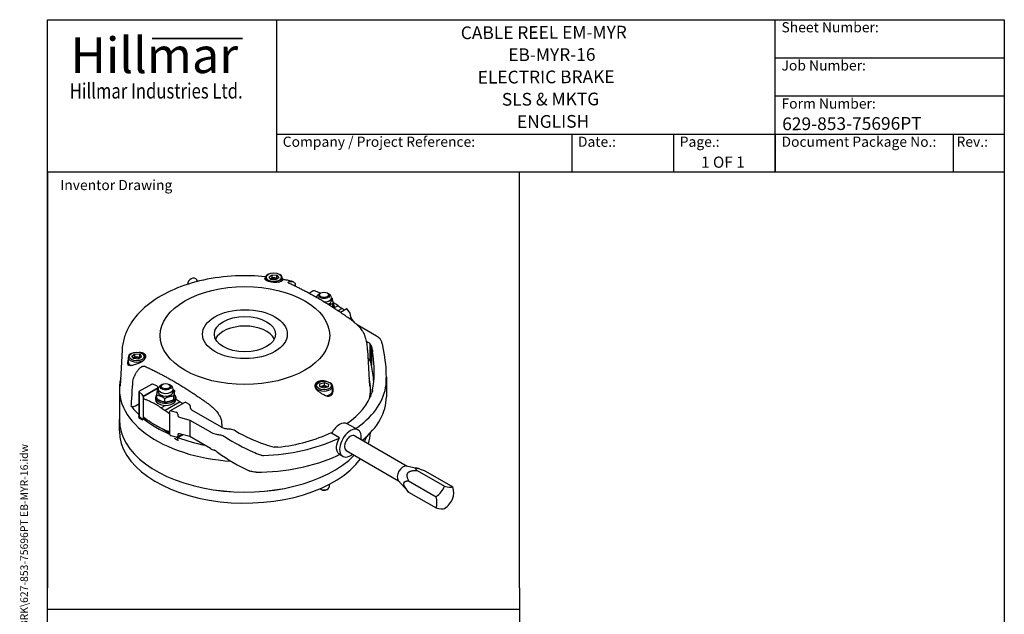
# Model space of a CAD drawing. Units: millimetres. Extents: x 62 to 836, y 8 to 1090.
# Drawn here: x 62 to 836, y 622 to 1090 of the extents above; entities that cross this region are included whole.
import ezdxf
from ezdxf.enums import TextEntityAlignment as Align

# ---------------------------------------------------------------- set-up
doc = ezdxf.new("R2010")
doc.units = ezdxf.units.MM
doc.header["$LTSCALE"] = 4
for name, color, linetype, lineweight in [('Bend Extents(Hillmar_metric)', 7, 'Continuous', 35), ('Sketch Geometry(Hillmar_metric)', 7, 'Continuous', 25), ('Symbols(Hillmar_metric)', 7, 'Continuous', 18), ('Visible Edges(Hillmar_metric)', 7, 'Continuous', 25)]:
    doc.layers.add(name, color=color, linetype=linetype, lineweight=lineweight)
doc.styles.add('Hillmar_Imperial_Parts_List', font='arial.ttf')
doc.styles.add('Hillmar_metric_Logo', font='timesbd.ttf')
doc.styles.add('Hillmar_metric_parts_list', font='arial.ttf')
doc.styles.add('Hillmar_metric_title_block', font='arial.ttf')
doc.styles.add('Text Style48', font='arial.ttf')
doc.styles.add('Text Style95', font='arial.ttf')
doc.styles.add('Text Style96', font='arialbd.ttf')

# ---------------------------------------------------------------- blocks, each defined once
blk = doc.blocks.new('Borders Default Border')
at = {"layer": 'Sketch Geometry(Hillmar_metric)', "flags": 128}
blk.add_lwpolyline([(21, 12), (21, 272.4), (209, 272.4), (209, 12), (21, 12)], dxfattribs=at)
blk = doc.blocks.new('Title Blocks Hillmar_Metric')
at = {"layer": 'Bend Extents(Hillmar_metric)'}
blk.add_line((46, 267.97), (63.74, 267.97), dxfattribs=at)
at = {"layer": 'Visible Edges(Hillmar_metric)'}
for p, q in [((25.42, 241.67), (25.42, 271.67)), ((25.42, 271.67), (213.42, 271.67)), ((70.42, 271.67), (70.42, 241.67)), ((168.42, 241.67), (168.42, 271.67)), ((213.42, 271.67), (213.42, 241.67)), ((168.42, 264.17), (213.42, 264.17)), ((168.42, 256.67), (213.42, 256.67)), ((70.42, 249.17), (213.42, 249.17)), ((128.42, 249.17), (128.42, 241.67)), ((148.42, 249.17), (148.42, 241.67)), ((168.42, 249.17), (168.42, 241.67)), ((203.42, 241.67), (203.42, 249.17)), ((213.42, 241.67), (25.42, 241.67))]:
    blk.add_line(p, q, dxfattribs=at)
at = {"layer": 'Symbols(Hillmar_metric)', "color": 7}
for s, insert, char_height, width, attachment_point, style in [('  Sheet Number:', (168.42, 269.92), 2, 24.474, 4, 'Hillmar_Imperial_Parts_List'), ('\\fTimes New Roman|b1|i0;\\H7.0000;Hillmar', (46.42, 264.67), 7, 40.7951, 5, 'Hillmar_metric_Logo'), ('  Job Number:', (168.42, 262.42), 2, 25.6993, 4, 'Hillmar_Imperial_Parts_List'), ('\\fTimes New Roman|b1|i0;\\W0.80;\\H3.0000; Hillmar Industries Ltd.', (46.42, 257.67), 3, 39.1243, 5, 'Hillmar_metric_Logo'), ('  Form Number:', (168.42, 254.92), 2, 28.5371, 4, 'Hillmar_Imperial_Parts_List'), ('  Company / Project Reference:', (70.42, 247.42), 2, 44.6915, 4, 'Hillmar_Imperial_Parts_List'), ('  Date.:', (128.42, 247.42), 2, 17.1049, 4, 'Hillmar_Imperial_Parts_List'), ('  Page.:', (148.42, 247.42), 2, 13.531, 4, 'Hillmar_Imperial_Parts_List'), ('  Document Package No.:', (168.42, 247.42), 2, 33.9954, 4, 'Hillmar_Imperial_Parts_List'), (' Rev.:', (203.42, 247.42), 2, 16.4122, 4, 'Hillmar_Imperial_Parts_List')]:
    blk.add_mtext(s, dxfattribs=dict(at, insert=insert, char_height=char_height, width=width, attachment_point=attachment_point, style=style))
at = {"layer": 'Symbols(Hillmar_metric)', "color": 7, "insert": (27.92, 239.17), "char_height": 2, "attachment_point": 4, "style": 'Hillmar_metric_parts_list'}
blk.add_mtext('\\fArial|b0|i0;\\H2.0000;Inventor Drawing', dxfattribs=at)
at = {"layer": 'Symbols(Hillmar_metric)', "color": 7}
for tag, p, height, rotation, style in [('<Line1>_001', (106.63, 267.84), 2.5, 0.2344, 'Text Style96'), ('<Line2>_001', (115.95, 263.52), 2.5, 0.2344, 'Text Style96'), ('<Line3>_001', (109.96, 259.11), 2.5, 0.2344, 'Text Style96'), ('<Line4>_001', (114.7, 254.76), 2.5, 0.2344, 'Text Style96'), ('<Line5>_001', (117.67, 250.39), 2.5, 0.2344, 'Text Style96'), ('<Form_Number>_001', (169.79, 249.94), 2.5, 0.2344, 'Text Style48'), ('<Page>_001', (153.84, 242.55), 2.2, 0.2344, 'Text Style95'), ('FILENAME_AND_PATH_001', (21.59, 14.11), 1.5, 90, 'Hillmar_metric_title_block')]:
    blk.add_attdef(tag, p, '', height=height, rotation=rotation, dxfattribs=dict(at, style=style))
at = {"layer": 'Symbols(Hillmar_metric)', "color": 7, "style": 'Text Style48'}
for tag, p in [('<Sheet_Number>', (169.92, 266.17)), ('<Job_Number>', (169.92, 258.67)), ('<Document_Package_Number.>', (169.92, 243.67))]:
    blk.add_attdef(tag, text='', height=2.5, rotation=0.2344, dxfattribs=at).set_placement(p, align=Align.MIDDLE_LEFT)
at = {"layer": 'Symbols(Hillmar_metric)', "color": 7}
for tag, height, style, p in [('<Date>', 2.2, 'Text Style95', (138.42, 243.67)), ('<Document_Package_Number_Rev..>', 2.5, 'Text Style48', (208.42, 243.67))]:
    blk.add_attdef(tag, text='', height=height, rotation=0.2344, dxfattribs=dict(at, style=style)).set_placement(p, align=Align.MIDDLE_CENTER)

msp = doc.modelspace()

# ---------------------------------------------------------------- linework, layer by layer
at = {"layer": 'Sketch Geometry(Hillmar_metric)'}
for p, q in [((454.859, 969.6), (83.998, 969.6)), ((83.998, 969.6), (83.998, 642.951)), ((454.859, 642.951), (454.859, 969.6)), ((83.998, 98.975), (83.998, 642.951)), ((454.859, 642.951), (454.859, 98.975)), ((83.998, 626.202), (454.859, 626.202))]:
    msp.add_line(p, q, dxfattribs=at)
at = {"layer": 'Visible Edges(Hillmar_metric)'}
for p, q in [((202.271, 883.829), (201.489, 885.069)), ((255.257, 886.395), (255.257, 885.199)), ((257.775, 889.443), (257.21, 889.117)), ((258.113, 887.36), (260.486, 889.11)), ((259.55, 885.299), (258.113, 887.36)), ((263.361, 884.987), (259.55, 885.299)), ((259.746, 886.128), (259.746, 885.283)), ((260.486, 886.932), (260.486, 889.11)), ((260.486, 889.11), (264.297, 888.798)), ((262.721, 886.588), (262.721, 885.681)), ((265.735, 886.737), (263.361, 884.987)), ((264.297, 886.621), (264.297, 888.798)), ((264.297, 888.798), (265.735, 886.737)), ((266.072, 889.443), (266.638, 889.117)), ((268.59, 886.395), (268.59, 884.429)), ((278.784, 879.99), (278.784, 880.164)), ((292.91, 876.322), (289.599, 874.41)), ((297.197, 875.08), (293.86, 876.42)), ((298.827, 874.72), (298.544, 874.557)), ((303.919, 874.72), (304.201, 874.557)), ((295.691, 872.033), (294.789, 871.513)), ((295.536, 871.644), (295.05, 871.363)), ((297.373, 872.924), (297.373, 871.073)), ((305.373, 872.924), (305.373, 871.073)), ((307.293, 868.809), (307.293, 871.073)), ((308.388, 863.549), (308.388, 866.141)), ((312.427, 864.713), (309.373, 862.95)), ((309.373, 864.541), (309.373, 862.8)), ((315.581, 862.549), (312.312, 860.662)), ((319.226, 862.122), (314.344, 859.303)), ((321.448, 859.687), (319.65, 861.915)), ((322.047, 856.767), (322.047, 857.856)), ((325.569, 851.314), (322.646, 854.936)), ((342.693, 840.856), (327.449, 849.645)), ((334.713, 836.727), (336.15, 835.896)), ((142.652, 829.892), (141.227, 801.347)), ((335.643, 829.892), (337.068, 801.347)), ((337.254, 835.074), (337.254, 822.01)), ((337.93, 834.108), (337.93, 820.828)), ((338.567, 832.553), (338.567, 817.925)), ((147.479, 824.17), (147.479, 820.468)), ((147.479, 818.291), (147.479, 821.992)), ((149.998, 827.218), (149.432, 826.891)), ((150.335, 825.135), (152.708, 826.884)), ((151.773, 823.073), (150.335, 825.135)), ((155.584, 822.762), (151.773, 823.073)), ((151.969, 823.903), (151.969, 823.057)), ((152.708, 824.707), (152.708, 826.884)), ((152.708, 826.884), (156.519, 826.573)), ((154.943, 824.363), (154.943, 823.456)), ((157.957, 824.511), (155.584, 822.762)), ((156.519, 824.395), (156.519, 826.573)), ((156.519, 826.573), (157.957, 824.511)), ((158.294, 827.218), (158.86, 826.891)), ((160.813, 824.17), (160.813, 823.458)), ((336.15, 822.832), (335.991, 822.924)), ((350.323, 808.569), (350.323, 793.368)), ((140.481, 799.094), (140.481, 775.143)), ((165.632, 802.838), (155.767, 797.142)), ((155.767, 797.142), (155.767, 778.194)), ((171.017, 799.753), (159.236, 792.951)), ((171.03, 800.06), (159.244, 793.256)), ((169.92, 801.596), (166.59, 802.94)), ((171.002, 796.957), (171.002, 799.222)), ((171.017, 799.753), (171.03, 800.06)), ((172.922, 801.072), (172.922, 799.222)), ((174.377, 802.869), (174.094, 802.705)), ((179.468, 802.869), (179.751, 802.705)), ((180.922, 801.072), (180.922, 799.222)), ((182.842, 796.957), (182.842, 799.222)), ((183.93, 795.367), (183.93, 797.958)), ((294.706, 801.394), (294.706, 800.065)), ((297.225, 804.442), (296.659, 804.115)), ((297.929, 801.055), (298.163, 803.273)), ((301.139, 799.829), (297.929, 801.055)), ((298.163, 803.273), (301.607, 804.265)), ((298.163, 801.096), (298.163, 803.273)), ((299.196, 801.127), (299.196, 800.571)), ((304.583, 800.821), (301.139, 799.829)), ((301.607, 804.265), (304.817, 803.039)), ((301.607, 802.088), (301.607, 804.265)), ((302.17, 801.587), (302.17, 800.68)), ((304.817, 803.039), (304.583, 800.821)), ((305.521, 804.442), (306.087, 804.115)), ((308.04, 801.394), (308.04, 797.692)), ((308.04, 796.223), (308.04, 799.216)), ((337.814, 799.094), (337.814, 793.063)), ((156.058, 796.982), (156.058, 777.402)), ((156.151, 796.913), (158.471, 794.987)), ((159.244, 793.256), (159.236, 792.951)), ((159.244, 792.766), (159.244, 776.164)), ((168.922, 792.69), (168.922, 790.948)), ((169.914, 791.689), (169.914, 794.28)), ((176.177, 789.104), (176.177, 791.696)), ((183.185, 790.944), (183.185, 793.535)), ((184.922, 792.69), (184.922, 790.948)), ((185.148, 791.229), (184.922, 791.098)), ((153.179, 785.934), (155.767, 787.435)), ((176.666, 786.332), (173.363, 784.424)), ((188.302, 789.065), (176.517, 782.261)), ((192.048, 788.695), (180.363, 781.949)), ((181.273, 782.023), (185.132, 780.985)), ((195.543, 786.996), (192.714, 788.629)), ((196.485, 784.274), (196.485, 785.363)), ((220.682, 769.231), (197.429, 782.642)), ((140.481, 766.448), (140.481, 775.157)), ((158.471, 775.391), (156.151, 777.317)), ((156.175, 776.239), (156.175, 777.297)), ((158.807, 774.721), (156.175, 776.239)), ((160.783, 776.274), (159.018, 775.256)), ((159.244, 776.164), (159.244, 775.837)), ((160.336, 776.017), (164.383, 773.683)), ((180, 780.965), (179.986, 781.281)), ((179.986, 780.792), (179.986, 764.351)), ((186.418, 779.551), (186.418, 778.462)), ((187.704, 777.027), (195.873, 774.83)), ((195.873, 774.83), (212.092, 765.453)), ((195.873, 774.83), (195.873, 761.766)), ((174.89, 767.623), (179.895, 764.737)), ((328.115, 767.042), (319.629, 771.941)), ((179.986, 763.862), (180, 764.17)), ((185.132, 761.389), (181.273, 762.427)), ((186.362, 758.83), (183.798, 760.308)), ((185.754, 761.358), (186.362, 761.007)), ((189.523, 763.474), (186.041, 761.464)), ((186.362, 761.007), (190.278, 763.271)), ((186.362, 758.83), (186.362, 761.007)), ((186.883, 759.131), (186.362, 758.83)), ((186.418, 763.221), (186.418, 762.132)), ((195.873, 761.766), (187.704, 763.963)), ((212.092, 752.389), (195.873, 761.766)), ((307.513, 764.808), (307.201, 764.988)), ((313.401, 760.91), (307.305, 764.429)), ((325.448, 762.423), (366.613, 738.657)), ((318.781, 750.876), (359.946, 727.11)), ((316.115, 746.257), (313.394, 747.828)), ((366.24, 738.733), (374.405, 737.068)), ((374.446, 735.236), (396.06, 722.757)), ((381.046, 734.646), (402.66, 722.167)), ((299.123, 720.187), (298.544, 720.521)), ((303.623, 720.187), (304.201, 720.521)), ((305.373, 724.221), (305.373, 722.154)), ((359.694, 727.395), (367.313, 718.789)), ((367.846, 727.026), (389.46, 714.547)), ((367.846, 718.226), (389.46, 705.747))]:
    msp.add_line(p, q, dxfattribs=at)
for centre, major_axis in [((261.924, 887.048), (-5.867, 0)), ((239.148, 841.225), (66.667, 0)), ((301.373, 873.251), (-3.6, 0)), ((239.148, 842.325), (33.333, 0)), ((239.148, 842.325), (24, 0)), ((154.146, 824.823), (-5.867, 0)), ((301.373, 802.047), (-5.867, 0)), ((176.922, 801.399), (3.6, 0))]:
    msp.add_ellipse(centre, major_axis=major_axis, ratio=0.5773503, dxfattribs=at)
for centre, major_axis, ratio, start_param, end_param in [((198.105, 882.936), (-3.384, -2.133), 0.7672558, 3.1415927, 6.0071517), ((261.924, 886.395), (-6.667, 0), 0.5773503, 5.4977871, 6.7880628), ((261.924, 884.871), (3.079, 0), 0.5773503, 2.3561945, 2.6287924), ((261.924, 884.871), (3.079, 0), 0.5773503, 1.3089969, 2.3561945), ((261.924, 884.871), (3.079, 0), 0.5773503, 0.5728764, 1.3089969), ((261.924, 886.395), (6.667, 0), 0.5773503, 5.3284233, 7.0685835), ((293.86, 875.331), (0.879, -1.02), 0.6678865, 2.2297997, 2.350496), ((301.373, 872.924), (-4, 0), 0.5773503, 5.4977871, 10.2101761), ((297.197, 873.991), (0.879, -1.02), 0.6678865, 1.2747762, 2.2297997), ((301.373, 871.073), (-5.92, 0), 0.5773503, 5.4003043, 6.2662634), ((301.373, 871.073), (5.92, 0), 0.5773503, 4.7044077, 7.1660663), ((301.373, 868.809), (5.92, 0), 0.5773503, 5.2267156, 6.2831853), ((308.91, 794.985), (-44.03, 76.262), 0.5773503, 5.5009052, 5.5084849), ((301.373, 864.541), (8, 0), 0.5773503, 5.9250673, 6.8074831), ((308.68, 800.604), (-40.67, 70.443), 0.5773503, 5.4325816, 5.4971588), ((301.373, 862.8), (8, 0), 0.5773503, 6.2395871, 6.2831853), ((652.518, 4817.056), (-2551.902, 4420.024), 0.5773503, 2.2618187, 2.2626965), ((308.68, 800.604), (-40.667, 70.438), 0.5773503, 5.3436751, 5.3774991), ((319.65, 860.827), (0.387, -1.311), 0.3492511, 2.4402691, 3.2256673), ((321.448, 858.599), (0.387, -1.311), 0.3492511, 0.8694728, 2.4402691), ((322.646, 856.025), (-0.387, 1.311), 0.3492511, 0.8694728, 2.4402691), ((239.148, 834.829), (24, 0), 0.5773503, 0.2738815, 2.8677112), ((330.608, 832.76), (7.76, 0), 0.5773503, 0.542597, 0.7753698), ((333.24, 835.414), (-13.349, 0), 0.5773503, 3.5751925, 3.9255073), ((333.24, 835.421), (13.349, -0.019), 0.5783207, 0.2890851, 0.4344439), ((246.312, 820.611), (104.012, -0.152), 0.5783207, 0.2734732, 0.288902), ((330.015, 832.82), (8.224, 0), 0.5773503, 0.3183719, 0.4945479), ((330.015, 832.825), (-8.224, 0.012), 0.5783207, 3.4173354, 3.4608086), ((319.104, 830.726), (-19.723, 0.029), 0.5783207, 3.3049165, 3.4451421), ((245.675, 820.846), (-95.105, 0.139), 0.5783207, 3.3522911, 3.3585901), ((245.675, 852.547), (74.233, -90.032), 0.6603312, 0.5917361, 0.8354778), ((246.312, 851.878), (81.185, -98.464), 0.6603312, 0.6944471, 0.9043713), ((154.146, 824.17), (6.667, 0), 0.5773503, 2.3561945, 7.0685835), ((154.146, 820.468), (-6.667, 0), 0.5773503, 0, 0.8426711), ((154.146, 822.646), (3.079, 0), 0.5773503, 2.3561945, 2.6287924), ((154.146, 822.646), (3.079, 0), 0.5773503, 1.3089969, 2.3561945), ((154.146, 822.646), (3.079, 0), 0.5773503, 0.5728764, 1.3089969), ((330.608, 819.696), (-7.76, 0), 0.5773503, 3.6841897, 3.9169624), ((330.015, 819.756), (-8.224, 0), 0.5773503, 3.5749097, 3.6361406), ((319.104, 822.864), (15.395, -18.672), 0.6603291, 0.8377542, 0.9558487), ((154.146, 818.291), (-7, 0), 0.5773503, 5.9733407, 6.1417184), ((154.146, 818.291), (-6.667, 0), 0.5773503, 0, 0.0401474), ((245.675, 836.358), (74.233, -90.033), 0.6603291, 0.7610109, 0.8914278), ((239.148, 799.093), (-98.667, 0), 0.5773503, 6.1373721, 7.7440776), ((239.148, 799.093), (98.667, 0), 0.5773503, 6.1401008, 6.4289985), ((246.407, 852.229), (73.663, -89.341), 0.6603312, 0.5118663, 0.5912326), ((246.771, 851.72), (80.827, -98.029), 0.6603312, 0.6338937, 0.6942097), ((165.632, 801.298), (-0.943, -1.633), 0.5773503, 3.3161256, 3.9269908), ((166.59, 801.851), (0.876, -1.022), 0.6669511, 2.2319112, 2.4064441), ((169.92, 800.508), (0.876, -1.022), 0.6669511, 0.6611149, 2.2319112), ((176.922, 799.222), (5.92, 0), 0.5773503, 2.2587117, 7.1660663), ((172.136, 799.285), (-0.883, 1.03), 0.6669511, 0.6459686, 0.8091845), ((171.969, 799.189), (-0.672, 1.163), 0.5773503, 0.9334678, 0.9430126), ((176.922, 801.072), (-4, 0), 0.5773503, 5.4977871, 10.2101761), ((301.373, 801.394), (6.667, 0), 0.5773503, 2.3561945, 7.0685835), ((301.373, 799.87), (3.079, 0), 0.5773503, 2.3561945, 2.6182608), ((301.373, 799.87), (3.079, 0), 0.5773503, 1.3089969, 2.3561945), ((301.373, 799.87), (3.079, 0), 0.5773503, 0.4761606, 1.3089969), ((301.373, 797.692), (6.667, 0), 0.5773503, 4.9008854, 6.2831853), ((246.771, 806.412), (103.553, 0), 0.5773503, 5.6139023, 6.2191899), ((156.151, 795.824), (-0.512, 1.241), 0.4671813, 5.5599291, 5.6806254), ((158.471, 793.898), (-0.512, 1.241), 0.4671813, 3.9891328, 5.5599291), ((160.015, 792.288), (0.516, -1.25), 0.4671813, 3.9739865, 4.1372022), ((160.184, 792.385), (0.672, -1.163), 0.5773503, 4.0750602, 5.6635101), ((169.615, 720.316), (40.669, -70.44), 0.5773503, 2.4815091, 2.518161), ((168.975, 727.945), (36.201, -62.702), 0.5773503, 2.416214, 2.4844479), ((176.922, 792.69), (-8, 0), 0.5773503, 5.7571371, 9.9404932), ((176.922, 790.948), (-8, 0), 0.5773503, 0, 3.1415927), ((176.922, 796.957), (5.92, 0), 0.5773503, 3.1415927, 6.2831853), ((181.4, 727.12), (-40.67, 70.443), 0.5773503, 5.4325816, 5.4365197), ((525.239, 4743.572), (-2551.902, 4420.024), 0.5773503, 2.2618187, 2.2626965), ((301.373, 795.515), (7, 0), 0.5773503, 0.2620694, 0.3098446), ((246.407, 806.619), (94.375, 0), 0.5773503, 5.5963883, 6.0906963), ((246.771, 793.348), (103.553, 0), 0.5773503, 5.6701281, 6.2767984), ((151.278, 787.023), (2.678, 0), 0.5773503, 4.1519833, 5.5019131), ((239.148, 808.361), (-97.53, 0), 0.5773503, 0.4139212, 0.5453891), ((169.846, 714.696), (44.03, -76.262), 0.5773503, 2.3593125, 2.4195384), ((169.615, 720.316), (40.67, -70.443), 0.5773503, 2.290989, 2.3555662), ((513.454, 4736.767), (2551.902, -4420.024), 0.5773503, 5.4034114, 5.4042891), ((169.615, 720.316), (40.667, -70.438), 0.5773503, 2.1940185, 2.2359064), ((181.273, 780.935), (-1.156, 0.788), 0.7152232, 5.1659143, 6.7367109), ((181.4, 727.12), (-40.667, 70.438), 0.5773503, 5.3436751, 5.3774991), ((192.714, 787.54), (-0.667, 1.155), 0.5773503, 5.4977871, 6.2831853), ((195.543, 785.907), (-0.667, 1.155), 0.5773503, 3.9269908, 5.4977871), ((197.429, 783.73), (-0.667, 1.154), 0.5776653, 0.785125, 2.3559213), ((239.148, 775.157), (-98.667, 0), 0.5773503, 6.283184, 8.9120562), ((239.148, 775.143), (-98.667, 0), 0.5773503, 0, 2.6290463), ((156.151, 778.406), (-0.512, 1.241), 0.4671813, 2.2976401, 2.4183364), ((158.471, 776.479), (-0.512, 1.241), 0.4671813, 2.4183364, 3.9891328), ((160.187, 775.62), (-0.667, 1.155), 0.5773503, 5.3354715, 7.0685835), ((239.148, 808.361), (-97.53, 0), 0.5773503, 0.6194116, 0.9195564), ((176.371, 890.553), (-76.293, 132.143), 0.5773503, 2.20706, 2.2336391), ((180.901, 959.752), (-120.352, 208.456), 0.5773503, 2.2518918, 2.2671119), ((179.044, 781.498), (0.674, -1.167), 0.5773503, 5.3479576, 6.920885), ((178.7, 781.3), (1.169, -0.796), 0.7152232, 0.3058268, 0.4671445), ((185.132, 779.897), (-1.156, 0.788), 0.7152232, 3.595118, 5.1659143), ((187.704, 778.116), (1.156, -0.788), 0.7152232, 3.595118, 5.1659143), ((239.148, 766.448), (-98.667, 0), 0.5773503, 0, 2.743201), ((168.892, 822.738), (-31.802, 55.083), 0.5773503, 2.2864868, 2.3722825), ((169.539, 842.339), (-44.03, 76.262), 0.5773503, 2.3574277, 2.4176536), ((169.615, 836.802), (-40.67, 70.443), 0.5773503, 2.4214, 2.4615426), ((163.502, 891.687), (-72.406, 125.41), 0.5773503, 2.4752403, 2.5071608), ((226.114, 772.431), (-7.76, 0), 0.5773503, 0.7954266, 1.0281993), ((226.011, 772.773), (-8.224, 0), 0.5773503, 1.0762484, 1.2524244), ((226.011, 772.778), (8.224, -0.012), 0.5783207, 4.3948611, 4.4383342), ((229.658, 779.085), (19.723, -0.029), 0.5783207, 4.4105275, 4.5507532), ((246.865, 821.533), (95.105, -0.139), 0.5783207, 4.4970796, 4.5033786), ((246.865, 853.234), (-74.233, 90.032), 0.6603312, 2.085859, 2.3296007), ((313.629, 761.549), (6, 10.392), 0.5773503, 0, 1.6264668), ((322.115, 756.65), (6, 10.392), 0.5773503, 5.30142, 10.4065433), ((325.768, 768.965), (1.333, 0), 0.5773503, 4.9485017, 5.5955256), ((283.302, 789.57), (56.805, 0), 0.5773503, 5.5845519, 5.6176532), ((179.043, 764.733), (-0.674, 1.167), 0.5773503, 4.0746397, 5.6466812), ((178.7, 764.535), (1.169, -0.797), 0.7152232, 0.4401037, 0.6011742), ((181.273, 763.516), (-1.156, 0.788), 0.7152232, 0.4535253, 2.0243216), ((185.132, 762.478), (-1.156, 0.788), 0.7152232, 2.0243216, 3.595118), ((187.704, 762.875), (1.156, -0.788), 0.7152232, 2.0243216, 3.595118), ((239.148, 808.361), (-97.53, 0), 0.5773503, 1.0059591, 1.2387415), ((221.517, 770.911), (13.349, 0), 0.5773503, 3.9284743, 4.2787891), ((221.517, 770.917), (-13.349, 0.019), 0.5783207, 1.1380404, 1.2833992), ((247.271, 821.165), (-104.012, 0.152), 0.5783207, 1.2835823, 1.2990112), ((247.271, 852.432), (-81.185, 98.464), 0.6603312, 2.0169655, 2.2268897), ((247.238, 806.681), (103.553, 0), 0.5773503, 4.7763844, 5.381672), ((246.879, 806.891), (-94.375, 0), 0.5773503, 1.7632853, 2.2642324), ((276.409, 785.59), (56.805, 0), 0.5773503, 5.3779211, 5.4110224), ((312.097, 761.072), (1.333, 0), 0.5773503, 5.4000487, 6.0703597), ((322.115, 756.65), (-3.333, -5.774), 0.5773503, 3.1415927, 6.2831853), ((239.148, 775.157), (98.667, 0), 0.5773503, 5.9762552, 6.055619), ((239.148, 775.143), (98.667, 0), 0.5773503, 5.9764455, 6.056015), ((239.148, 766.448), (98.667, 0), 0.5773503, 6.1025025, 6.2546039), ((221.517, 757.847), (-13.349, 0), 0.5773503, 0.7868817, 1.0688427), ((246.879, 852.501), (-73.663, 89.341), 0.6603312, 2.3301042, 2.4094705), ((221.517, 760.562), (-10.42, 12.637), 0.6603291, 1.8689441, 1.9578296), ((247.271, 836.242), (-81.185, 98.464), 0.6603291, 1.9580127, 2.2005316), ((247.238, 851.99), (-80.827, 98.029), 0.6603312, 2.2271271, 2.2874431), ((247.238, 793.617), (-103.553, 0), 0.5773503, 1.5771832, 2.2400793), ((276.409, 772.526), (-56.805, 0), 0.5773503, 2.2363284, 2.2694297), ((312.097, 748.008), (1.333, 0), 0.5773503, 5.4000487, 6.0703597), ((363.598, 732.699), (3.333, 5.774), 0.5773503, 0.190621, 2.9509716), ((301.373, 722.154), (4, 0), 0.5773503, 3.774012, 6.2831853), ((301.373, 721.486), (3.182, 0), 0.5773503, 3.9269908, 5.4977871), ((381.983, 724.874), (-13.225, -9.296), 0.7886751, 1.5818388, 2.2615126), ((388.583, 728.684), (15.071, -5.848), 0.2113249, 5.3114341, 5.9911079), ((391.883, 723.99), (-8.083, 14), 0.5773503, 3.5871539, 4.2668277), ((378.683, 716.369), (8.083, -14), 0.5773503, 0.4455613, 1.1252351), ((388.583, 715.485), (13.225, 9.296), 0.7886751, 4.7234315, 5.4031053), ((381.983, 711.675), (15.071, -5.848), 0.2113249, 5.3114341, 5.9911079)]:
    msp.add_ellipse(centre, major_axis=major_axis, ratio=ratio, start_param=start_param, end_param=end_param, dxfattribs=at)
for points, knots in [([(255.501, 887.426), (247.649, 888.244), (239.638, 888.469), (223.139, 887.696), (214.665, 886.6), (198.454, 883.068), (190.718, 880.633), (176.494, 874.51), (170.004, 870.823), (158.73, 862.265), (153.937, 857.387), (150.28, 851.95)], [3.748472, 3.748472, 3.748472, 3.748472, 4.0080015, 4.0080015, 4.2878458, 4.2878458, 4.56769, 4.56769, 4.8475342, 4.8475342, 5.1273785, 5.1273785, 5.1273785, 5.1273785]), ([(268.769, 884.665), (268.704, 884.558), (268.62, 884.455), (268.38, 884.221), (268.199, 884.087), (267.758, 883.837), (267.497, 883.72), (266.91, 883.512), (266.583, 883.42), (265.884, 883.267), (265.513, 883.205), (264.774, 883.115), (264.38, 883.081), (263.555, 883.043), (263.123, 883.038), (262.249, 883.057), (261.806, 883.082), (260.938, 883.159), (260.513, 883.212), (259.711, 883.336), (259.305, 883.412), (258.52, 883.591), (258.139, 883.693), (257.43, 883.918), (257.1, 884.041), (256.512, 884.298), (256.252, 884.433), (255.803, 884.708), (255.599, 884.858), (255.267, 885.171), (255.139, 885.333), (254.967, 885.658), (254.925, 885.822), (254.923, 886.141), (254.964, 886.296), (255.094, 886.547), (255.169, 886.652), (255.263, 886.754)], [4.4712544, 4.4712544, 4.4712544, 4.4712544, 5.1726284, 5.1726284, 6.1449425, 6.1449425, 7.1172567, 7.1172567, 8.0895708, 8.0895708, 9.0618849, 9.0618849, 9.9964084, 9.9964084, 10.9309318, 10.9309318, 11.8654552, 11.8654552, 12.7999787, 12.7999787, 13.7345021, 13.7345021, 14.6690256, 14.6690256, 15.603549, 15.603549, 16.5380725, 16.5380725, 17.5103866, 17.5103866, 18.4827007, 18.4827007, 19.4550148, 19.4550148, 20.427329, 20.427329, 21.128703, 21.128703, 21.128703, 21.128703]), ([(276.514, 883.704), (275.987, 883.839), (275.458, 883.971), (274.396, 884.228), (273.864, 884.354), (272.796, 884.6), (272.26, 884.72), (271.185, 884.954), (270.646, 885.068), (269.602, 885.283), (269.097, 885.384), (268.59, 885.482)], [3.510624527, 3.510624527, 3.510624527, 3.510624527, 3.529178122, 3.529178122, 3.547731717, 3.547731717, 3.566285312, 3.566285312, 3.584838907, 3.584838907, 3.60212824, 3.60212824, 3.60212824, 3.60212824]), ([(268.59, 885.477), (268.729, 885.435), (268.827, 885.372), (268.962, 885.142), (268.932, 884.938), (268.769, 884.665)], [-2.9813295, -2.9813295, -2.9813295, -2.9813295, -1.8158862, -1.8158862, -0.0002891, -0.0002891, -0.0002891, -0.0002891]), ([(274.031, 882.26), (274.014, 882.268), (273.996, 882.277), (273.86, 882.343), (273.754, 882.404), (273.572, 882.529), (273.497, 882.592), (273.376, 882.717), (273.328, 882.784), (273.264, 882.919), (273.248, 882.986), (273.253, 883.118), (273.273, 883.183), (273.345, 883.304), (273.397, 883.361), (273.525, 883.464), (273.605, 883.513), (273.7, 883.559)], [3.6890803, 3.6890803, 3.6890803, 3.6890803, 3.7422026, 3.7422026, 4.1106082, 4.1106082, 4.4790137, 4.4790137, 4.861956, 4.861956, 5.2448982, 5.2448982, 5.6278405, 5.6278405, 6.0107827, 6.0107827, 6.3924546, 6.3924546, 6.3924546, 6.3924546]), ([(274.031, 883.672), (274.284, 883.732), (274.527, 883.774), (274.983, 883.827), (275.217, 883.841), (275.683, 883.837), (275.915, 883.818), (276.364, 883.746), (276.582, 883.693), (276.992, 883.556), (277.184, 883.472), (277.529, 883.289), (277.698, 883.182), (277.905, 883.024), (277.948, 882.988), (277.992, 882.952)], [39.3094419, 39.3094419, 39.3094419, 39.3094419, 40.0924242, 40.0924242, 40.868376, 40.868376, 41.6443278, 41.6443278, 42.4202795, 42.4202795, 43.1962313, 43.1962313, 43.9379194, 43.9379194, 44.1395146, 44.1395146, 44.1395146, 44.1395146]), ([(277.992, 882.952), (278.019, 882.929), (278.045, 882.906), (278.29, 882.679), (278.451, 882.441), (278.562, 882.142)], [-1.5452876, -1.5452876, -1.5452876, -1.5452876, -1.385474, -1.385474, -0.000471, -0.000471, -0.000471, -0.000471]), ([(278.562, 882.142), (278.703, 881.775), (278.756, 881.344), (278.782, 880.628), (278.784, 880.409), (278.784, 880.164)], [-4.2738873, -4.2738873, -4.2738873, -4.2738873, -1.9707742, -1.9707742, -1.0862588, -1.0862588, -1.0862588, -1.0862588]), ([(293.726, 876.465), (293.693, 876.477), (293.658, 876.485), (293.547, 876.504), (293.467, 876.505), (293.224, 876.473), (293.057, 876.407), (292.91, 876.322)], [5.62989154, 5.62989154, 5.62989154, 5.62989154, 5.72552924, 5.72552924, 5.92920615, 5.92920615, 6.33449235, 6.33449235, 6.33449235, 6.33449235]), ([(150.401, 852.129), (149.515, 850.827), (148.695, 849.493), (147.162, 846.704), (146.457, 845.246), (145.213, 842.273), (144.675, 840.759), (143.778, 837.685), (143.419, 836.126), (142.891, 832.981), (142.721, 831.394), (142.648, 829.803)], [5.12348161, 5.12348161, 5.12348161, 5.12348161, 5.19058103, 5.19058103, 5.26074731, 5.26074731, 5.3309136, 5.3309136, 5.40107989, 5.40107989, 5.47124617, 5.47124617, 5.47124617, 5.47124617]), ([(332.379, 843.518), (332.231, 843.786), (332.068, 844.062), (331.719, 844.622), (331.532, 844.906), (330.954, 845.74), (330.544, 846.275), (329.87, 847.1), (329.559, 847.462), (328.911, 848.178), (328.574, 848.533), (327.55, 849.567), (326.849, 850.214), (325.482, 851.401), (324.717, 852.019), (323.524, 852.922), (323.112, 853.223), (322.696, 853.518)], [45.105887, 45.105887, 45.105887, 45.105887, 45.7945074, 45.7945074, 46.4953338, 46.4953338, 47.8969867, 47.8969867, 48.9555183, 48.9555183, 50.01405, 50.01405, 52.1311133, 52.1311133, 54.5014158, 54.5014158, 55.7237621, 55.7237621, 55.7237621, 55.7237621]), ([(333.435, 841.209), (333.414, 841.27), (333.392, 841.331), (333.288, 841.618), (333.196, 841.848), (332.899, 842.535), (332.671, 842.988), (332.426, 843.435), (332.403, 843.477), (332.379, 843.518)], [43.4937468, 43.4937468, 43.4937468, 43.4937468, 43.6356441, 43.6356441, 44.1566404, 44.1566404, 45.1986331, 45.1986331, 45.3043481, 45.3043481, 45.3043481, 45.3043481]), ([(335.647, 829.803), (335.612, 830.578), (335.553, 831.351), (335.391, 832.893), (335.287, 833.662), (335.035, 835.194), (334.886, 835.957), (334.545, 837.474), (334.353, 838.228), (333.926, 839.727), (333.691, 840.471), (333.435, 841.209)], [2.38273546, 2.38273546, 2.38273546, 2.38273546, 2.41688975, 2.41688975, 2.45104403, 2.45104403, 2.48519832, 2.48519832, 2.5193526, 2.5193526, 2.55350689, 2.55350689, 2.55350689, 2.55350689]), ([(347.606, 833.149), (347.601, 833.172), (347.596, 833.195), (347.522, 833.536), (347.451, 833.838), (347.232, 834.689), (347.069, 835.231), (346.762, 836.083), (346.624, 836.416), (346.482, 836.711)], [16.441449, 16.441449, 16.441449, 16.441449, 16.4949515, 16.4949515, 17.2423206, 17.2423206, 18.7671727, 18.7671727, 19.9046114, 19.9046114, 19.9046114, 19.9046114]), ([(155.959, 828.044), (156.235, 828.057), (156.506, 828.059), (157.179, 828.035), (157.568, 827.992), (158.269, 827.863), (158.607, 827.773), (159.238, 827.54), (159.531, 827.396), (160.051, 827.062), (160.278, 826.871), (160.653, 826.455), (160.8, 826.23), (161.015, 825.766), (161.09, 825.512), (161.159, 824.974), (161.152, 824.689), (161.057, 824.11), (160.967, 823.814), (160.715, 823.23), (160.553, 822.943), (160.17, 822.386), (159.935, 822.097), (159.389, 821.532), (159.079, 821.256), (158.404, 820.735), (158.039, 820.49), (157.278, 820.047), (156.883, 819.848), (156.206, 819.552), (155.912, 819.437), (155.61, 819.333)], [7.4691873, 7.4691873, 7.4691873, 7.4691873, 8.089571, 8.089571, 9.0618851, 9.0618851, 9.9964086, 9.9964086, 10.930932, 10.930932, 11.8654555, 11.8654555, 12.7999789, 12.7999789, 13.7345023, 13.7345023, 14.6690258, 14.6690258, 15.6035492, 15.6035492, 16.5380727, 16.5380727, 17.5103868, 17.5103868, 18.4827009, 18.4827009, 19.4550151, 19.4550151, 20.4273292, 20.4273292, 21.1287032, 21.1287032, 21.1287032, 21.1287032]), ([(338.694, 832.214), (338.745, 832.074), (338.795, 831.927), (338.978, 831.353), (339.103, 830.88), (339.331, 829.86), (339.434, 829.314), (339.537, 828.672), (339.55, 828.589), (339.562, 828.505)], [2.3130243, 2.3130243, 2.3130243, 2.3130243, 2.8367211, 2.8367211, 4.2550817, 4.2550817, 5.6734423, 5.6734423, 5.8792248, 5.8792248, 5.8792248, 5.8792248]), ([(155.61, 819.333), (155.087, 819.154), (154.564, 818.979), (153.417, 818.603), (152.804, 818.409), (151.154, 817.911), (150.238, 817.666), (148.989, 817.491), (148.55, 817.488), (147.942, 817.674), (147.721, 817.814), (147.374, 818.276), (147.258, 818.586), (147.124, 819.422), (147.133, 819.952), (147.257, 820.896), (147.347, 821.33), (147.48, 821.779)], [-18.5574916, -18.5574916, -18.5574916, -18.5574916, -17.3692457, -17.3692457, -15.898186, -15.898186, -13.1742074, -13.1742074, -11.2607175, -11.2607175, -9.8874263, -9.8874263, -8.5033287, -8.5033287, -6.871944, -6.871944, -5.6528064, -5.6528064, -5.6528064, -5.6528064]), ([(337.93, 820.828), (337.919, 820.867), (337.906, 820.905), (337.841, 821.102), (337.781, 821.25), (337.648, 821.513), (337.575, 821.629), (337.492, 821.734), (337.486, 821.742), (337.479, 821.75)], [8.29246759, 8.29246759, 8.29246759, 8.29246759, 8.39155455, 8.39155455, 8.80588885, 8.80588885, 9.22022316, 9.22022316, 9.25514704, 9.25514704, 9.25514704, 9.25514704]), ([(153.179, 810.892), (153.222, 810.978), (153.266, 811.063), (153.472, 811.46), (153.64, 811.762), (153.983, 812.342), (154.175, 812.648), (154.583, 813.257), (154.8, 813.561), (155.247, 814.15), (155.479, 814.437), (155.942, 814.978), (156.175, 815.233), (156.629, 815.706), (156.872, 815.944), (157.123, 816.175)], [4.893509, 4.893509, 4.893509, 4.893509, 5.0951042, 5.0951042, 5.8367923, 5.8367923, 6.612744, 6.612744, 7.3886958, 7.3886958, 8.1646475, 8.1646475, 8.9405993, 8.9405993, 9.7235816, 9.7235816, 9.7235816, 9.7235816]), ([(157.123, 816.175), (157.167, 816.216), (157.213, 816.256), (157.345, 816.362), (157.433, 816.426), (157.527, 816.486)], [-0.40726929, -0.40726929, -0.40726929, -0.40726929, -0.26041105, -0.26041105, 0, 0, 0, 0]), ([(157.527, 816.486), (157.67, 816.578), (157.82, 816.661), (157.971, 816.734), (158.122, 816.807), (158.285, 816.874), (158.623, 816.99), (158.798, 817.038), (159.15, 817.112), (159.327, 817.137), (159.669, 817.163), (159.835, 817.164), (160.141, 817.145), (160.29, 817.125), (160.578, 817.062), (160.715, 817.019), (160.859, 816.957), (160.877, 816.949), (160.894, 816.94)], [-0.3816719, -0.3816719, -0.3816719, -0.3816719, 0, 0, 0, 0.3829422, 0.3829422, 0.7658845, 0.7658845, 1.1488267, 1.1488267, 1.531769, 1.531769, 1.9001746, 1.9001746, 2.2685802, 2.2685802, 2.3217024, 2.3217024, 2.3217024, 2.3217024]), ([(149.854, 785.714), (149.959, 787.071), (150.062, 788.484), (150.29, 791.755), (150.414, 793.632), (150.747, 798.89), (150.947, 802.285), (151.124, 805.443)], [0.9928527, 0.9928527, 0.9928527, 0.9928527, 4.7746597, 4.7746597, 9.5493193, 9.5493193, 18.1075238, 18.1075238, 18.1075238, 18.1075238]), ([(151.124, 805.443), (151.161, 806.159), (151.315, 806.792), (151.726, 808.007), (152.021, 808.637), (152.344, 809.27)], [-3.1914457, -3.1914457, -3.1914457, -3.1914457, -1.7127702, -1.7127702, 0, 0, 0, 0]), ([(152.344, 809.27), (152.478, 809.537), (152.62, 809.808), (152.881, 810.309), (153, 810.536), (153.138, 810.808), (153.158, 810.85), (153.179, 810.892)], [-4.5356298, -4.5356298, -4.5356298, -4.5356298, -3.9258477, -3.9258477, -3.4316529, -3.4316529, -3.3426072, -3.3426072, -3.3426072, -3.3426072]), ([(296.682, 797.509), (296.454, 797.695), (296.24, 797.889), (295.774, 798.362), (295.522, 798.66), (295.084, 799.289), (294.898, 799.619), (294.607, 800.289), (294.503, 800.63), (294.379, 801.298), (294.361, 801.626), (294.4, 802.236), (294.456, 802.54), (294.65, 803.133), (294.789, 803.421), (295.143, 803.961), (295.359, 804.213), (295.852, 804.664), (296.129, 804.864), (296.717, 805.203), (297.047, 805.354), (297.764, 805.602), (298.151, 805.698), (298.956, 805.827), (299.375, 805.861), (300.216, 805.866), (300.638, 805.838), (301.47, 805.731), (301.909, 805.645), (302.627, 805.454), (302.907, 805.367), (303.182, 805.269)], [4.4705315, 4.4705315, 4.4705315, 4.4705315, 5.171902, 5.171902, 6.1442162, 6.1442162, 7.1165303, 7.1165303, 8.0888444, 8.0888444, 9.0611585, 9.0611585, 9.995682, 9.995682, 10.9302054, 10.9302054, 11.8647289, 11.8647289, 12.7992523, 12.7992523, 13.7337758, 13.7337758, 14.6682992, 14.6682992, 15.6028227, 15.6028227, 16.5373461, 16.5373461, 17.5096602, 17.5096602, 18.129576, 18.129576, 18.129576, 18.129576]), ([(155.767, 797.142), (155.767, 797.142), (155.767, 797.142), (155.768, 797.143), (155.795, 797.129), (155.892, 797.075), (155.933, 797.052), (156.006, 797.011), (156.031, 796.997), (156.058, 796.982)], [1.18670215, 1.18670215, 1.18670215, 1.18670215, 1.19227144, 1.19227144, 1.59962526, 1.59962526, 1.80330217, 1.80330217, 1.89893987, 1.89893987, 1.89893987, 1.89893987]), ([(308.04, 800.773), (308.043, 800.764), (308.045, 800.754), (308.375, 799.685), (308.439, 798.556), (308.21, 796.693), (307.986, 795.918), (307.448, 794.835), (307.172, 794.433), (306.513, 793.814), (306.154, 793.607), (305.258, 793.348), (304.733, 793.355), (303.325, 793.594), (302.319, 793.993), (300.423, 794.961), (299.582, 795.46), (298.029, 796.481), (297.318, 796.994), (296.682, 797.509)], [-16.2915438, -16.2915438, -16.2915438, -16.2915438, -16.2680898, -16.2680898, -13.6136551, -13.6136551, -11.5014007, -11.5014007, -10.0610289, -10.0610289, -8.6856797, -8.6856797, -6.9949641, -6.9949641, -4.1770856, -4.1770856, -1.9946125, -1.9946125, -0.0016494, -0.0016494, -0.0016494, -0.0016494]), ([(339.525, 798.164), (339.482, 797.924), (339.435, 797.692), (339.277, 796.978), (339.156, 796.544), (339.039, 796.196)], [2.2805801, 2.2805801, 2.2805801, 2.2805801, 2.8944714, 2.8944714, 4.2726121, 4.2726121, 4.2726121, 4.2726121]), ([(350.112, 802.588), (350.145, 802.888), (350.176, 803.269), (350.214, 803.908), (350.225, 804.124), (350.235, 804.348)], [11.7930777, 11.7930777, 11.7930777, 11.7930777, 12.9599739, 12.9599739, 13.5095812, 13.5095812, 13.5095812, 13.5095812]), ([(209.559, 788.198), (209.975, 787.903), (210.387, 787.602), (211.58, 786.699), (212.345, 786.081), (213.712, 784.894), (214.413, 784.248), (215.437, 783.214), (215.774, 782.859), (216.422, 782.142), (216.733, 781.781), (217.407, 780.955), (217.817, 780.421), (218.395, 779.586), (218.582, 779.302), (218.931, 778.743), (219.094, 778.466), (219.242, 778.198)], [109.4686831, 109.4686831, 109.4686831, 109.4686831, 110.6910294, 110.6910294, 113.0613319, 113.0613319, 115.1783952, 115.1783952, 116.2369269, 116.2369269, 117.2954585, 117.2954585, 118.6971114, 118.6971114, 119.3979378, 119.3979378, 120.0865583, 120.0865583, 120.0865583, 120.0865583]), ([(156.058, 777.402), (156.031, 777.426), (156.006, 777.452), (155.933, 777.539), (155.892, 777.609), (155.795, 777.837), (155.768, 778.016), (155.767, 778.189), (155.767, 778.191), (155.767, 778.194)], [-1.89893987, -1.89893987, -1.89893987, -1.89893987, -1.80330217, -1.80330217, -1.59962526, -1.59962526, -1.19227144, -1.19227144, -1.18670215, -1.18670215, -1.18670215, -1.18670215]), ([(219.242, 778.198), (219.266, 778.157), (219.289, 778.115), (219.534, 777.669), (219.761, 777.216), (220.059, 776.528), (220.151, 776.298), (220.315, 775.847), (220.388, 775.626), (220.554, 775.065), (220.644, 774.686), (220.742, 774.073), (220.768, 773.833), (220.781, 773.609)], [120.2466899, 120.2466899, 120.2466899, 120.2466899, 120.3524049, 120.3524049, 121.3943976, 121.3943976, 121.9153939, 121.9153939, 122.4363903, 122.4363903, 123.2998344, 123.2998344, 123.8707817, 123.8707817, 123.8707817, 123.8707817]), ([(231.694, 766.227), (231.613, 766.272), (231.534, 766.317), (230.907, 766.656), (230.312, 766.918), (229.07, 767.353), (228.424, 767.525), (227.533, 767.69), (227.293, 767.728), (227.053, 767.758)], [15.5638974, 15.5638974, 15.5638974, 15.5638974, 15.7696799, 15.7696799, 17.1880405, 17.1880405, 18.606401, 18.606401, 19.1300979, 19.1300979, 19.1300979, 19.1300979]), ([(219.264, 763.261), (219.771, 763.177), (220.279, 763.058), (221.444, 762.702), (222.092, 762.439), (222.99, 761.981), (223.291, 761.81), (223.607, 761.61), (223.629, 761.596), (223.65, 761.582)], [3.4371177, 3.4371177, 3.4371177, 3.4371177, 4.5745564, 4.5745564, 6.0994085, 6.0994085, 6.8467776, 6.8467776, 6.9002801, 6.9002801, 6.9002801, 6.9002801]), ([(311.484, 755.553), (311.534, 755.791), (311.591, 756.03), (311.802, 756.822), (311.985, 757.379), (312.408, 758.472), (312.647, 759.007), (312.915, 759.546), (312.929, 759.575), (312.944, 759.604)], [22.9061805, 22.9061805, 22.9061805, 22.9061805, 23.4725864, 23.4725864, 24.7723941, 24.7723941, 26.0722019, 26.0722019, 26.1459576, 26.1459576, 26.1459576, 26.1459576]), ([(312.944, 759.604), (312.977, 759.67), (313.01, 759.736), (313.152, 760.042), (313.259, 760.315), (313.361, 760.697), (313.384, 760.804), (313.401, 760.91)], [2.15316219, 2.15316219, 2.15316219, 2.15316219, 2.31730262, 2.31730262, 2.91905457, 2.91905457, 3.15302235, 3.15302235, 3.15302235, 3.15302235]), ([(216.601, 750.273), (216.579, 750.292), (216.556, 750.31), (216.391, 750.44), (216.239, 750.546), (215.926, 750.737), (215.765, 750.823), (215.445, 750.97), (215.286, 751.031), (215.121, 751.083), (215.107, 751.087), (215.094, 751.091)], [7.7353101, 7.7353101, 7.7353101, 7.7353101, 7.7978911, 7.7978911, 8.1873893, 8.1873893, 8.5768875, 8.5768875, 8.9663857, 8.9663857, 9.000513, 9.000513, 9.000513, 9.000513]), ([(264.933, 753.41), (264.331, 753.343), (263.674, 753.329), (262.767, 753.428), (262.493, 753.474), (262.231, 753.539)], [13.2920251, 13.2920251, 13.2920251, 13.2920251, 14.6701658, 14.6701658, 15.2840571, 15.2840571, 15.2840571, 15.2840571]), ([(311.484, 750.969), (311.453, 751.09), (311.424, 751.213), (311.278, 751.915), (311.221, 752.526), (311.221, 753.757), (311.278, 754.42), (311.424, 755.255), (311.453, 755.404), (311.484, 755.553)], [25.0866518, 25.0866518, 25.0866518, 25.0866518, 25.4509504, 25.4509504, 27.1477084, 27.1477084, 28.8444664, 28.8444664, 29.208765, 29.208765, 29.208765, 29.208765]), ([(312.944, 748.287), (312.929, 748.302), (312.915, 748.317), (312.647, 748.596), (312.408, 748.905), (311.985, 749.602), (311.802, 749.991), (311.591, 750.59), (311.534, 750.777), (311.484, 750.969)], [15.5999842, 15.5999842, 15.5999842, 15.5999842, 15.67374, 15.67374, 16.9735477, 16.9735477, 18.2733555, 18.2733555, 18.8397613, 18.8397613, 18.8397613, 18.8397613]), ([(251.521, 747.355), (251.752, 747.27), (251.996, 747.201), (252.78, 747.037), (253.342, 746.999), (253.86, 747.018)], [2.1358906, 2.1358906, 2.1358906, 2.1358906, 2.6854979, 2.6854979, 3.8523941, 3.8523941, 3.8523941, 3.8523941]), ([(313.401, 747.846), (313.384, 747.862), (313.361, 747.884), (313.259, 747.978), (313.152, 748.079), (313.01, 748.221), (312.977, 748.253), (312.944, 748.287)], [5.30617234, 5.30617234, 5.30617234, 5.30617234, 5.54014012, 5.54014012, 6.14189206, 6.14189206, 6.30603249, 6.30603249, 6.30603249, 6.30603249]), ([(245.277, 734.08), (244.749, 734.179), (244.223, 734.311), (243.308, 734.605), (242.914, 734.757), (242.536, 734.928)], [1.3927934, 1.3927934, 1.3927934, 1.3927934, 2.536381, 2.536381, 3.4441823, 3.4441823, 3.4441823, 3.4441823]), ([(247.899, 733.833), (247.159, 733.838), (246.422, 733.895), (245.562, 734.029), (245.419, 734.053), (245.277, 734.08)], [23.1996255, 23.1996255, 23.1996255, 23.1996255, 24.7673677, 24.7673677, 25.082783, 25.082783, 25.082783, 25.082783])]:
    msp.add_open_spline(points, degree=3, knots=knots, dxfattribs=at)
for points in [[(255.263, 886.754), (255.272, 886.764), (255.282, 886.774), (255.291, 886.783)], [(273.7, 883.559), (273.798, 883.606), (273.909, 883.644), (274.031, 883.672)], [(338.056, 820.395), (338.017, 820.546), (337.975, 820.692), (337.93, 820.828)], [(350.323, 793.368), (350.323, 793.23), (350.323, 793.096), (350.321, 792.966)]]:
    msp.add_open_spline(points, degree=3, dxfattribs=at)
for points, weights in [([(259.746, 886.128), (259.607, 885.702), (259.484, 885.394)], [1, 1.02440402306, 1.01742568774]), ([(261.233, 886.164), (260.543, 886.057), (259.746, 886.128)], [1, 1.0379548493, 1]), ([(262.721, 886.588), (261.924, 886.27), (261.233, 886.164)], [1, 1.0379548493, 1]), ([(263.809, 885.765), (263.304, 886.057), (262.721, 886.588)], [1, 1.0379548493, 1]), ([(264.167, 885.581), (263.987, 885.663), (263.809, 885.765)], [1.01709748005, 1.01300444323, 1]), ([(322.696, 853.518), (297.951, 871.094), (274.031, 882.26)], [1.00000378688, 1.09810418179, 1.01785167603]), ([(307.293, 870.733), (307.457, 870.651), (307.626, 870.563)], [1.01240314114, 1.00647236122, 1]), ([(307.626, 870.563), (308.007, 869.259), (308.388, 866.141)], [1, 1.15470053838, 1]), ([(308.388, 866.141), (306.657, 865.925), (305.158, 865.287)], [1, 1.08010973412, 1.07725182549]), ([(308.15, 863.384), (308.268, 863.465), (308.388, 863.549)], [1.0099794809, 1.00516198337, 1]), ([(151.969, 823.903), (151.83, 823.476), (151.707, 823.168)], [1, 1.02440402306, 1.01742568774]), ([(153.456, 823.938), (152.766, 823.831), (151.969, 823.903)], [1, 1.0379548493, 1]), ([(154.943, 824.363), (154.146, 824.045), (153.456, 823.938)], [1, 1.0379548493, 1]), ([(156.032, 823.54), (155.526, 823.831), (154.943, 824.363)], [1, 1.0379548493, 1]), ([(156.39, 823.356), (156.209, 823.437), (156.032, 823.54)], [1.01709748005, 1.01300444323, 1]), ([(160.894, 816.94), (184.814, 805.774), (209.559, 788.198)], [1.01784782156, 1.09810002341, 1]), ([(169.914, 794.28), (170.287, 797.399), (170.659, 798.704)], [1, 1.15470053838, 1]), ([(170.659, 798.704), (170.833, 798.794), (171.002, 798.879)], [1, 1.00667476671, 1.01277354951]), ([(182.842, 798.678), (183.365, 798.355), (183.93, 797.958)], [1.0416133603, 1.02477404336, 1]), ([(183.93, 797.958), (183.557, 796.654), (183.185, 793.535)], [1, 1.15470053838, 1]), ([(299.196, 801.127), (299.107, 800.856), (299.027, 800.636)], [1, 1.01536778196, 1.01829084464]), ([(300.683, 801.162), (299.993, 801.055), (299.196, 801.127)], [1, 1.0379548493, 1]), ([(302.17, 801.587), (301.373, 801.269), (300.683, 801.162)], [1, 1.0379548493, 1]), ([(303.259, 800.764), (302.753, 801.055), (302.17, 801.587)], [1, 1.0379548493, 1]), ([(303.667, 800.557), (303.461, 800.647), (303.259, 800.764)], [1.01807295555, 1.01483441919, 1]), ([(176.177, 791.696), (173.046, 793.895), (169.914, 794.28)], [1, 1.15470053838, 1]), ([(169.914, 791.689), (173.046, 789.489), (176.177, 789.104)], [1, 1.15470053838, 1]), ([(183.185, 793.535), (179.681, 793.522), (176.177, 791.696)], [1, 1.15470053838, 1]), ([(176.177, 789.104), (179.681, 789.117), (183.185, 790.944)], [1, 1.15470053838, 1]), ([(183.185, 790.944), (183.557, 792.248), (183.93, 795.367)], [1, 1.15470053838, 1]), ([(220.781, 773.609), (220.92, 771.328), (221.059, 769.032)], [1, 1.00000921134, 1.00001429553]), ([(367.846, 727.026), (364.036, 735.236), (374.446, 735.236)], [1, 1.15470053838, 1]), ([(374.446, 735.236), (370.636, 739.046), (381.046, 734.646)], [1, 1.15470053838, 1]), ([(367.846, 718.226), (360.736, 726.731), (367.846, 727.026)], [1, 1.15470053838, 1]), ([(367.313, 718.789), (367.539, 718.533), (367.846, 718.226)], [1.02028441749, 1.01091188427, 1])]:
    msp.add_rational_spline(points, weights, degree=2, dxfattribs=at)

# ---------------------------------------------------------------- block references
at = {"xscale": 4, "yscale": 4, "zscale": 4}
msp.add_blockref('Title Blocks Hillmar_Metric', (-17.676, 2.919), dxfattribs=at).add_auto_attribs({'FILENAME_AND_PATH_001': 'C:\\Vault_Workspace\\HILLMAR\\HILLMAR PRODUCTION\\06 CABLE REEL\\CABLE REEL PART\\0700-6\\07006008 CRPRTS\\02 SPC-SHT-CRPRTS\\04 MYR-BRK\\627-853-75696PT EB-MYR-16.idw', '<Line1>_001': 'CABLE REEL EM-MYR', '<Line2>_001': 'EB-MYR-16', '<Line3>_001': 'ELECTRIC BRAKE', '<Line4>_001': 'SLS & MKTG', '<Line5>_001': 'ENGLISH', '<Form_Number>_001': '629-853-75696PT', '<Page>_001': '1 OF 1'})
msp.add_blockref('Borders Default Border', (0, 0), dxfattribs=at)

doc.saveas('drawing.dxf')
